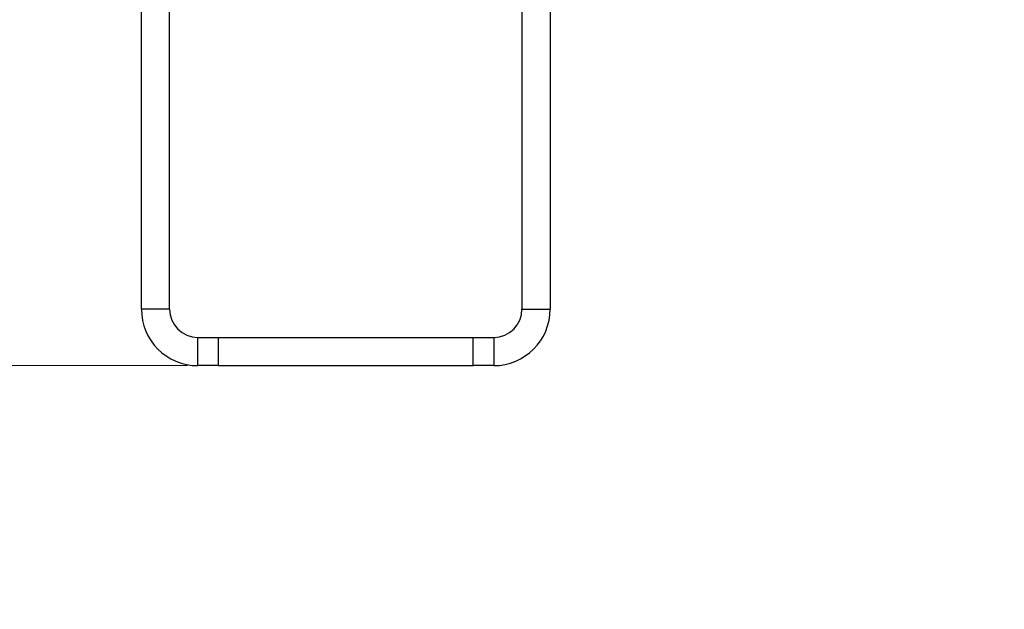
# Model space of a CAD drawing. Units: inches. Extents: x -233 to -6, y -50 to 140.
# Drawn here: x -40 to -35, y -50 to -47 of the extents above; entities that cross this region are included whole.
import ezdxf

# ---------------------------------------------------------------- set-up
doc = ezdxf.new("R2010")
doc.units = ezdxf.units.IN
doc.header["$MEASUREMENT"] = 0
doc.styles.add('SLDTEXTSTYLE0', font='TXT', dxfattribs={"width": 0.75})
doc.dimstyles.new('SLDDIMSTYLE0', dxfattribs={"dimtxt": 1.458333, "dimasz": 0.125, "dimexe": 0, "dimexo": 0.0625, "dimgap": 0.364583, "dimtad": 0, "dimtih": 1, "dimtoh": 1, "dimdec": 1, "dimrnd": 1e-09, "dimzin": 4, "dimdsep": 46, "dimtxsty": 'SLDTEXTSTYLE0', "dimblk1": 'NONE', "dimblk2": 'NONE', "dimsah": 1, "dimcen": 0.09, "dimadec": 0, "dimazin": 1, "dimtfac": 1, "dimtdec": 1, "dimtofl": 0, "dimtmove": 0, "dimatfit": 3, "dimldrblk": 'NONE', "dimfxl": 0, "dimfrac": 2, "dimtolj": 1, "dimtzin": 12, "dimarcsym": 0})
doc.dimstyles.new('SLDDIMSTYLE1', dxfattribs={"dimtxt": 1.458333, "dimasz": 0.125, "dimexe": 0, "dimexo": 0.0625, "dimgap": 0.364583, "dimtad": 0, "dimtih": 1, "dimtoh": 1, "dimdec": 1, "dimrnd": 1e-09, "dimzin": 12, "dimdsep": 46, "dimtxsty": 'SLDTEXTSTYLE0', "dimblk1": 'NONE', "dimblk2": 'NONE', "dimsah": 1, "dimcen": 0.09, "dimadec": 0, "dimazin": 3, "dimtfac": 1, "dimtdec": 1, "dimtofl": 0, "dimtmove": 0, "dimatfit": 3, "dimldrblk": 'NONE', "dimfxl": 0, "dimfrac": 2, "dimtolj": 1, "dimtzin": 12, "dimarcsym": 0})

# ---------------------------------------------------------------- blocks, each defined once
blk = doc.blocks.new('_D')
at = {"color": 7, "linetype": 'Continuous', "lineweight": 18}
blk.add_line((-39.2848, -49.0542), (-46.2179, -49.0542), dxfattribs=at)
at = {"color": 7, "linetype": 'Continuous', "lineweight": 18, "insert": (-47.8329, -48.3329), "char_height": 1.45833, "attachment_point": 1, "style": 'SLDTEXTSTYLE0'}
blk.add_mtext('.0', dxfattribs=at)
blk = doc.blocks.new('_None')
blk = doc.blocks.new('_D_1')
at = {"color": 7, "linetype": 'Continuous', "lineweight": 18}
blk.add_line((-23.052, -35.5856), (-46.2179, -35.5856), dxfattribs=at)
at = {"color": 7, "linetype": 'Continuous', "lineweight": 18, "insert": (-49.988, -34.8643), "char_height": 1.45833, "attachment_point": 1, "style": 'SLDTEXTSTYLE0'}
blk.add_mtext('13.5', dxfattribs=at)
blk = doc.blocks.new('_D_2')
at = {"color": 7, "linetype": 'Continuous', "lineweight": 18}
blk.add_line((-23.052, 18.3672), (-46.2179, 18.3672), dxfattribs=at)
at = {"color": 7, "linetype": 'Continuous', "lineweight": 18, "insert": (-49.988, 19.0885), "char_height": 1.45833, "attachment_point": 1, "style": 'SLDTEXTSTYLE0'}
blk.add_mtext('67.4', dxfattribs=at)
blk = doc.blocks.new('_D_3')
at = {"color": 7, "linetype": 'Continuous', "lineweight": 18}
blk.add_line((-13.9549, 22.9176), (-46.2179, 22.9176), dxfattribs=at)
at = {"color": 7, "linetype": 'Continuous', "lineweight": 18, "insert": (-49.988, 23.6389), "char_height": 1.45833, "attachment_point": 1, "style": 'SLDTEXTSTYLE0'}
blk.add_mtext('72.0', dxfattribs=at)
blk = doc.blocks.new('_D_4')
at = {"color": 7, "linetype": 'Continuous', "lineweight": 18}
blk.add_line((-37.0467, 24.2753), (-46.2179, 24.2753), dxfattribs=at)
at = {"color": 7, "linetype": 'Continuous', "lineweight": 18, "insert": (-49.988, 24.9966), "char_height": 1.45833, "attachment_point": 1, "style": 'SLDTEXTSTYLE0'}
blk.add_mtext('73.3', dxfattribs=at)

msp = doc.modelspace()

# ---------------------------------------------------------------- linework, layer by layer
at = {"color": 7, "linetype": 'Continuous', "lineweight": 25}
for p, q in [((-39.511, -48.778), (-39.511, -45.6964)), ((-39.3728, -48.778), (-39.3728, -45.6964)), ((-37.6492, -45.6964), (-37.6492, -48.778)), ((-37.511, -45.6964), (-37.511, -48.778)), ((-39.3728, -48.778), (-39.511, -48.778)), ((-37.6492, -48.778), (-37.511, -48.778)), ((-39.2348, -49.0542), (-39.2348, -48.916)), ((-39.2348, -48.916), (-39.1348, -48.916)), ((-39.1348, -48.916), (-39.1348, -49.0542)), ((-39.1348, -48.916), (-37.8872, -48.916)), ((-37.8872, -49.0542), (-37.8872, -48.916)), ((-37.8872, -48.916), (-37.7872, -48.916)), ((-37.7872, -48.916), (-37.7872, -49.0542)), ((-39.1348, -49.0542), (-39.2348, -49.0542)), ((-39.1348, -49.0542), (-37.8872, -49.0542)), ((-37.7872, -49.0542), (-37.8872, -49.0542))]:
    msp.add_line(p, q, dxfattribs=at)
for centre, radius, start, end in [((-39.2348, -48.778), 0.2762, 180, 270), ((-39.2348, -48.778), 0.138, 180, 270), ((-37.7872, -48.778), 0.2762, 270, 0), ((-37.7872, -48.778), 0.138, 270, 0)]:
    msp.add_arc(centre, radius, start, end, dxfattribs=at)

# ---------------------------------------------------------------- dimensions: what is measured, and where the dimension line sits
at = {"color": 7, "linetype": 'Continuous', "lineweight": 18}
for feature_location, offset, origin, dimstyle, picture, middle in [((-36.9967, 24.2753), (-9.2212, 0), (-39.2348, -49.0542), 'SLDDIMSTYLE1', '_D_4', (-48.1029, 24.2753)), ((-13.9049, 22.9176), (-32.313, 0), (-39.2348, -49.0542), 'SLDDIMSTYLE0', '_D_3', (-48.1029, 22.9176)), ((-23.002, 18.3672), (-23.2159, 0), (-39.2348, -49.0542), 'SLDDIMSTYLE1', '_D_2', (-48.1029, 18.3672)), ((-23.002, -35.5856), (-23.2159, 0), (-39.2348, -49.0542), 'SLDDIMSTYLE1', '_D_1', (-48.1029, -35.5856)), ((-39.2347908596, -49.054219315), (-6.9831029402, 0), (-39.2347908596, -49.054219315), 'SLDDIMSTYLE0', '_D', (-47.0253783383, -49.054219315))]:
    dim = msp.add_ordinate_dim(feature_location=feature_location, offset=offset, dtype=0, origin=origin, dimstyle=dimstyle, dxfattribs=at)
    dim.commit()
    dim.dimension.update_dxf_attribs({"geometry": picture, "text_midpoint": middle})

doc.saveas('drawing.dxf')
